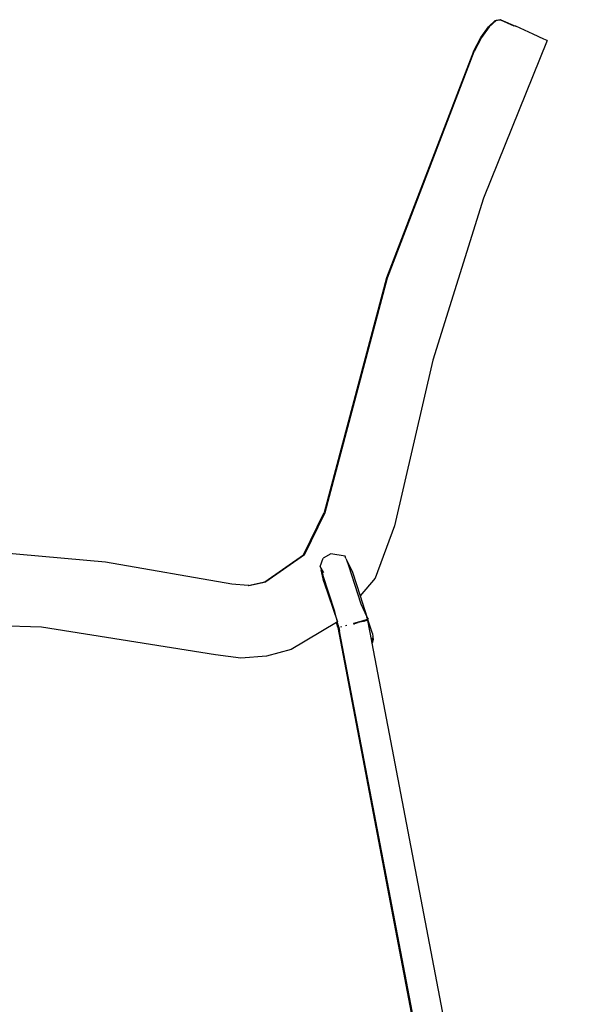
# Model space of a CAD drawing. Units: metres. Extents: x 9.3 to 53.6, y 11.5 to 25.5.
# Drawn here: x 52.6 to 52.9, y 19 to 19.6 of the extents above; entities that cross this region are included whole.
import ezdxf

# ---------------------------------------------------------------- set-up
doc = ezdxf.new("R2010")
doc.units = ezdxf.units.M
doc.layers.add('Edges', color=7, linetype='Continuous')

# ---------------------------------------------------------------- blocks, each defined once
blk = doc.blocks.new('Retractable Seating rs')
at = {"layer": 'Edges'}
for p, q in [((6.09939, 3.75563), (6.10355, 3.75935)), ((6.10401, 3.75935), (6.09986, 3.75563)), ((6.10355, 3.75935), (6.10658, 3.75994)), ((6.10671, 3.75988), (6.10401, 3.75935)), ((6.10658, 3.75994), (6.10671, 3.75988)), ((6.107, 3.75994), (6.10671, 3.75988)), ((6.10671, 3.75988), (6.11474, 3.75627)), ((6.107, 3.75994), (6.11577, 3.75597)), ((6.09472, 3.74917), (6.09939, 3.75563)), ((6.09986, 3.75563), (6.09521, 3.74917)), ((6.11489, 3.75622), (6.11474, 3.75627)), ((6.11593, 3.75593), (6.11577, 3.75597)), ((6.1265, 3.75114), (6.11593, 3.75593)), ((6.13285, 3.74825), (6.1265, 3.75114)), ((6.09032, 3.74079), (6.09472, 3.74917)), ((6.09521, 3.74917), (6.09081, 3.74079)), ((6.13492, 3.74729), (6.09652, 3.65202)), ((6.13492, 3.74729), (6.13285, 3.74825)), ((6.09032, 3.74079), (6.03775, 3.60379)), ((6.03826, 3.60379), (6.09081, 3.74079)), ((6.09652, 3.65202), (6.06569, 3.55404)), ((6.03775, 3.60379), (6.00015, 3.46195)), ((6.00068, 3.46195), (6.03826, 3.60379)), ((6.06569, 3.55404), (6.04263, 3.45395)), ((5.98755, 3.43636), (6.00015, 3.46195)), ((5.98809, 3.43636), (6.00068, 3.46195)), ((6.04263, 3.45395), (6.03081, 3.42228)), ((5.86772, 3.43195), (5.79046, 3.43889)), ((5.96416, 3.42003), (5.98755, 3.43636)), ((5.98809, 3.43636), (5.9647, 3.42003)), ((6.00401, 3.43694), (5.99953, 3.43431)), ((6.01281, 3.43549), (6.00401, 3.43694)), ((6.01324, 3.43422), (6.01281, 3.43549)), ((5.94414, 3.41857), (5.86772, 3.43195)), ((5.99761, 3.42936), (5.99953, 3.43431)), ((5.99761, 3.42936), (5.99796, 3.42834)), ((5.99806, 3.42858), (5.99761, 3.42936)), ((6.01324, 3.43422), (6.01352, 3.43338)), ((6.01352, 3.43338), (6.01723, 3.42583)), ((6.01352, 3.43338), (6.01467, 3.42988)), ((6.01467, 3.42988), (6.02226, 3.40675)), ((5.99796, 3.42834), (5.99828, 3.42729)), ((5.99984, 3.42541), (5.99818, 3.42836)), ((5.99987, 3.42016), (5.99828, 3.42729)), ((5.99828, 3.42729), (5.99929, 3.42431)), ((6.00656, 3.40215), (5.99929, 3.42431)), ((6.01723, 3.42583), (6.02183, 3.41156)), ((5.95412, 3.41785), (5.94414, 3.41857)), ((5.95412, 3.41785), (5.96416, 3.42003)), ((5.95453, 3.41782), (5.95412, 3.41785)), ((5.95453, 3.41782), (5.9647, 3.42003)), ((5.99987, 3.42016), (6.00804, 3.39585)), ((6.03081, 3.42228), (6.02183, 3.41156)), ((6.02183, 3.41156), (6.02594, 3.39885)), ((6.02226, 3.40675), (6.02594, 3.39885)), ((6.00856, 3.3941), (6.00656, 3.40215)), ((5.82909, 3.39258), (5.72257, 3.39626)), ((6.00758, 3.39546), (5.98001, 3.37916)), ((6.00777, 3.39557), (6.00758, 3.39546)), ((6.00825, 3.39275), (6.00758, 3.39546)), ((6.00807, 3.39575), (6.00777, 3.39557)), ((6.00777, 3.39557), (6.00939, 3.39026)), ((6.00807, 3.39575), (6.00804, 3.39585)), ((6.00856, 3.3941), (6.00807, 3.39575)), ((6.0089, 3.39275), (6.00856, 3.3941)), ((6.01286, 3.3936), (6.01383, 3.39386)), ((6.02513, 3.39696), (6.0178, 3.39495)), ((6.0178, 3.39495), (6.01784, 3.39479)), ((6.0195, 3.39533), (6.01784, 3.39479)), ((6.01784, 3.39479), (6.01787, 3.39468)), ((6.01803, 3.39463), (6.01787, 3.39468)), ((6.01787, 3.39468), (6.01788, 3.39465)), ((6.01788, 3.39465), (6.01803, 3.39463)), ((6.01788, 3.39465), (6.0179, 3.39459)), ((6.01789, 3.39462), (6.01803, 3.39463)), ((6.01803, 3.39463), (6.0179, 3.39459)), ((6.01803, 3.39463), (6.01808, 3.39467)), ((6.01808, 3.39467), (6.01819, 3.39469)), ((6.01819, 3.39469), (6.01831, 3.39473)), ((6.01831, 3.39473), (6.01834, 3.39475)), ((6.01834, 3.39475), (6.01848, 3.39478)), ((6.01852, 3.3948), (6.01848, 3.39478)), ((6.01859, 3.39482), (6.01852, 3.3948)), ((6.01859, 3.39482), (6.01976, 3.3952)), ((6.01976, 3.3952), (6.02064, 3.3955)), ((6.02067, 3.3955), (6.02064, 3.3955)), ((6.0265, 3.39661), (6.02067, 3.3955)), ((6.02172, 3.39602), (6.02222, 3.39616)), ((6.02222, 3.39616), (6.0225, 3.39624)), ((6.02365, 3.39673), (6.02425, 3.39689)), ((6.02388, 3.39623), (6.02439, 3.39633)), ((6.02554, 3.39708), (6.02513, 3.39696)), ((6.02529, 3.397), (6.02544, 3.39704)), ((6.02543, 3.39704), (6.02534, 3.39702)), ((6.02554, 3.39708), (6.02558, 3.39709)), ((6.02644, 3.39732), (6.02558, 3.39709)), ((6.02558, 3.39709), (6.02622, 3.39731)), ((6.02595, 3.3988), (6.02594, 3.39885)), ((6.02595, 3.3988), (6.02659, 3.39743)), ((6.02642, 3.39738), (6.02595, 3.3988)), ((6.02622, 3.39731), (6.02642, 3.39738)), ((6.02642, 3.39738), (6.02659, 3.39743)), ((6.02644, 3.39732), (6.02642, 3.39738)), ((6.02662, 3.39737), (6.02644, 3.39732)), ((6.02925, 3.38874), (6.02644, 3.39732)), ((6.02887, 3.38419), (6.0265, 3.39661)), ((5.93435, 3.37584), (5.82909, 3.39258)), ((6.00825, 3.39275), (6.00831, 3.39253)), ((6.00831, 3.39253), (6.13754, 2.71489)), ((6.0089, 3.39275), (6.00896, 3.39253)), ((6.00896, 3.39253), (6.00939, 3.39026)), ((6.13819, 2.71489), (6.00939, 3.39026)), ((6.01004, 3.39283), (6.01066, 3.39299)), ((6.02925, 3.38874), (6.02948, 3.38685)), ((6.02887, 3.38419), (6.0293, 3.38592)), ((6.02896, 3.38371), (6.02887, 3.38419)), ((6.02938, 3.38524), (6.02896, 3.38371)), ((6.02909, 3.38307), (6.02896, 3.38371)), ((6.02968, 3.38524), (6.02909, 3.38307)), ((6.1562, 2.71808), (6.02909, 3.38307)), ((6.02938, 3.38524), (6.02942, 3.38571)), ((6.02948, 3.38685), (6.02952, 3.38678)), ((6.0295, 3.38671), (6.02952, 3.38678)), ((6.0295, 3.38671), (6.02968, 3.38524)), ((5.94969, 3.37396), (5.93435, 3.37584)), ((5.98001, 3.37916), (5.96511, 3.37508)), ((5.96511, 3.37508), (5.94969, 3.37396))]:
    blk.add_line(p, q, dxfattribs=at)

msp = doc.modelspace()

# ---------------------------------------------------------------- block references
msp.add_blockref('Retractable Seating rs', (46.79078, 15.86984))

doc.saveas('drawing.dxf')
